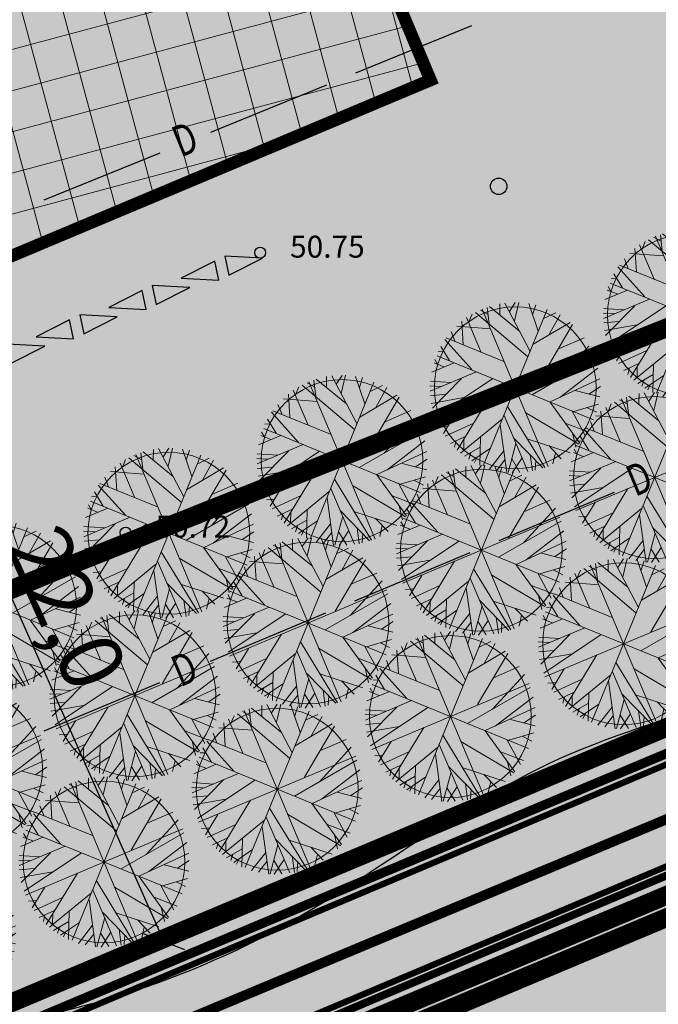
# Model space of a CAD drawing. Units: metres. Extents: x 547959 to 551683, y 6581765 to 6582864.
# Drawn here: x 549175 to 549195, y 6582189 to 6582220 of the extents above; entities that cross this region are included whole.
import ezdxf
from ezdxf.enums import TextEntityAlignment as Align

# ---------------------------------------------------------------- set-up
doc = ezdxf.new("R2010")
doc.units = ezdxf.units.M
doc.linetypes.add('CENTER', pattern=[50.8, 31.75, -6.35, 6.35, -6.35])
doc.linetypes.add('PHANTOM2', pattern=[31.75, 15.875, -3.175, 3.175, -3.175, 3.175, -3.175])
doc.layers.add('-abi', color=6, linetype='Continuous', plot=False)
for name, color, linetype in [('05383 GES$0$K-SIDEKANALISATSIOON', 4, 'Continuous'), ('05383-GEE$0$KPR-KPKAABEL', 144, '05383-GEE$0$W2_KPROJEKT'), ('05383-GEE$0$KPR-TVKAABEL', 174, '05383-GEE$0$W1.1_KPROJEKT'), ('05383_teed$0$K-tee-hatch-kergliiklustee', 51, 'Continuous'), ('05383_teed$0$K-tee-servajoon', 251, 'Continuous'), ('jarve tee 2 l-est 2d-MUST$0$12_KPOHULIIN', 7, 'Continuous'), ('jarve tee 2 l-est 2d-MUST$0$29', 7, 'Continuous'), ('jarve tee 2 l-est 2d-MUST$0$37_TRUUP', 7, 'Continuous'), ('jarve tee 2 l-est 2d-MUST$0$4_RAJATISEDET', 7, 'Continuous'), ('jarve tee 2 l-est 2d-MUST$0$60_ALUSVORK', 7, 'Continuous'), ('jarve tee 2 l-est 2d-MUST$0$6_DKAEV', 7, 'Continuous'), ('K-dep-ehituskeeluala', 190, 'Continuous'), ('K-haljastus', 71, 'Continuous'), ('K-kinnistu-piir-abi', 27, 'Continuous'), ('k-mõõdud', 7, 'Continuous'), ('K-puu-kuusk', 7, 'Continuous'), ('K-x-ref', 7, 'Continuous'), ('K-x-ref-teed', 7, 'Continuous'), ('kinnistu piir', 27, 'Continuous'), ('mood-piir', 1, 'Continuous')]:
    doc.layers.add(name, color=color, linetype=linetype)
doc.layers.add('ETP_TERR_LEHTPUU', color=96, linetype='Continuous', lineweight=0)
doc.layers.add('K-hoon-ala-EEk', color=85, linetype='Continuous', lineweight=18)
doc.styles.add('05383 GES$0$KPR-jooned', font='romand.shx')
doc.styles.add('05383-GEE$0$KPR-jooned', font='romand.shx')
doc.styles.add('jarve tee 2 l-est 2d-MUST$0$ROMANS', font='ROMANS')
doc.styles.add('jarve tee 2 l-est 2d-MUST$0$TXT', font='txt.shx')
doc.styles.add('SWISL', font='swissl.ttf')
doc.linetypes.add('05383 GES$0$SIDE_KPROJEKT', pattern='A,9.5,-1.25,["/",05383 GES$0$KPR-jooned,S=1,R=0,X=-0.55,Y=-0.5],-1.25', length=12)
doc.linetypes.add('05383-GEE$0$W1.1_KPROJEKT', pattern='A,9.5,-2,["W1.1",05383-GEE$0$KPR-jooned,S=1,R=0,X=-1.72,Y=-0.5],-2', length=13.5)
doc.linetypes.add('05383-GEE$0$W2_KPROJEKT', pattern='A,9.5,-1.25,["W2",05383-GEE$0$KPR-jooned,S=1,R=0,X=-1.05,Y=-0.5],-1.25', length=12)
doc.dimstyles.new('KAS-1', dxfattribs={"dimtxt": 2, "dimasz": 1, "dimexe": 0.18, "dimexo": 0, "dimgap": 0.3, "dimtad": 1, "dimdec": 1, "dimrnd": 0.01, "dimzin": 0, "dimtxsty": 'SWISL', "dimblk1": 'OBLIQUE', "dimblk2": 'OBLIQUE', "dimsah": 1, "dimcen": 0.09, "dimclrd": 7, "dimclre": 7, "dimclrt": 7, "dimadec": 1, "dimazin": 0, "dimtfac": 0.99, "dimtdec": 1, "dimtmove": 0, "dimatfit": 3, "dimldrblk": 'OBLIQUE', "dimfxl": 0, "dimtolj": 1, "dimtzin": 0, "dimarcsym": 0})

# ---------------------------------------------------------------- blocks, each defined once
blk = doc.blocks.new('05383_teed')
at = {"layer": '05383_teed$0$K-tee-hatch-kergliiklustee'}
h = blk.add_hatch(color=256, dxfattribs=at)
edge = h.paths.add_edge_path()
edge.add_line((549364.141, 6582283.125), (549363.144, 6582283.203))
edge.add_arc((549363.066, 6582282.206), 1, 85.5355, 175.5355)
edge.add_line((549362.069, 6582282.284), (549360.869, 6582266.91))
edge.add_arc((549353.89, 6582267.455), 7, 292.8723, 355.5355, ccw=False)
edge.add_line((549356.611, 6582261.005), (549025.229, 6582121.213))
edge.add_arc((549002.685, 6582174.652), 58, 240.0612, 292.87233, ccw=False)
edge.add_arc((548972.242, 6582121.792), 3, 60.0612, 105.1342)
edge.add_line((548971.459, 6582124.688), (548968.255, 6582123.822))
edge.add_line((548968.255, 6582123.822), (548967.21, 6582127.683))
edge.add_line((548967.21, 6582127.683), (548967.739, 6582127.826))
edge.add_arc((548967.217, 6582129.756), 2, 285.1342, 369.5365)
edge.add_line((548969.189, 6582130.088), (548958.752, 6582192.217))
edge.add_arc((548932.125, 6582187.743), 27, 9.5365, 71.6313)
edge.add_line((548940.633, 6582213.368), (548749.116, 6582276.961))
edge.add_arc((548748.8, 6582276.012), 1, 71.6313, 182.1186)
edge.add_line((548747.801, 6582275.975), (548740.365, 6582278.444))
edge.add_arc((548747.928, 6582301.221), 24, 240.7389, 251.6313, ccw=False)
edge.add_arc((548742.062, 6582290.752), 12, 236.8102, 240.7389, ccw=False)
edge.add_arc((548740.741, 6582286.748), 8, 169.7768, 229.0062, ccw=False)
edge.add_line((548732.868, 6582288.168), (548755.011, 6582410.969))
edge.add_arc((548762.884, 6582409.549), 8, 78.7137, 169.7784, ccw=False)
edge.add_line((548764.45, 6582417.394), (548771.948, 6582415.898))
edge.add_arc((548772.339, 6582417.859), 2, 258.7137, 348.7137)
edge.add_line((548774.301, 6582417.468), (548774.496, 6582418.449))
edge.add_line((548774.496, 6582418.449), (548778.419, 6582417.666))
edge.add_line((548778.419, 6582417.666), (548778.223, 6582416.685))
edge.add_arc((548780.185, 6582416.294), 2, 168.7137, 258.7137)
edge.add_line((548779.793, 6582414.332), (548978.6, 6582374.657))
edge.add_arc((549018.838, 6582576.281), 205.6, 258.71375, 268.02801)
edge.add_line((549011.763, 6582370.802), (549031.626, 6582370.118))
edge.add_arc((549031.199, 6582357.726), 12.4, -1.9694, 88.028, ccw=False)
edge.add_line((549043.592, 6582357.3), (549040.853, 6582277.645))
edge.add_arc((549066.438, 6582276.765), 25.6, 178.0306, 252.1503)
edge.add_line((549058.591, 6582252.397), (549094.167, 6582240.941))
edge.add_arc((549111.209, 6582293.865), 55.6, 252.1503, 292.8972)
edge.add_line((549132.842, 6582242.646), (549334.829, 6582327.957))
edge.add_arc((549334.439, 6582328.878), 1, 292.8972, 382.8972)
edge.add_line((549335.361, 6582329.267), (549334.582, 6582331.109))
edge.add_line((549334.582, 6582331.109), (549338.267, 6582332.666))
edge.add_line((549338.267, 6582332.666), (549339.045, 6582330.823))
edge.add_arc((549339.967, 6582331.212), 1, 202.8972, 292.8972)
edge.add_line((549340.356, 6582330.291), (549340.949, 6582330.542))
edge.add_arc((549347.563, 6582314.881), 17, -4.4645, 112.8972, ccw=False)
edge.add_line((549364.511, 6582313.558), (549362.536, 6582288.265))
edge.add_arc((549363.533, 6582288.188), 1, 175.5355, 265.5355)
edge.add_line((549363.456, 6582287.191), (549364.453, 6582287.113))
edge.add_line((549364.453, 6582287.113), (549364.141, 6582283.125))
edge = h.paths.add_edge_path(flags=16)
edge.add_arc((549018.838, 6582576.281), 208.6, 258.71375, 268.02801)
edge.add_line((549011.66, 6582367.804), (549031.523, 6582367.12))
edge.add_arc((549031.199, 6582357.726), 9.4, -1.9694, 88.028, ccw=False)
edge.add_line((549040.594, 6582357.403), (549037.855, 6582277.748))
edge.add_arc((549066.438, 6582276.765), 28.6, 178.0306, 252.1503)
edge.add_line((549057.671, 6582249.542), (549093.247, 6582238.086))
edge.add_arc((549111.209, 6582293.865), 58.6, 252.15027, 292.89723)
edge.add_line((549134.009, 6582239.882), (549342.116, 6582327.778))
edge.add_arc((549347.563, 6582314.881), 14, -4.4645, 112.8972, ccw=False)
edge.add_line((549361.52, 6582313.791), (549357.973, 6582268.357))
edge.add_arc((549351.991, 6582268.825), 6, 292.8723, 355.5355, ccw=False)
edge.add_line((549354.323, 6582263.296), (549024.063, 6582123.977))
edge.add_arc((549002.685, 6582174.652), 55, 238.1176, 292.8723, ccw=False)
edge.add_arc((548976.805, 6582133.045), 6, 189.5365, 238.1176, ccw=False)
edge.add_line((548970.888, 6582132.051), (548960.724, 6582192.548))
edge.add_arc((548932.125, 6582187.743), 29, 9.5365, 71.6313)
edge.add_line((548941.264, 6582215.266), (548739.228, 6582282.351))
edge.add_arc((548740.804, 6582287.097), 5, 169.7784, 251.6313, ccw=False)
edge.add_line((548735.883, 6582287.984), (548757.964, 6582410.436))
edge.add_arc((548762.884, 6582409.549), 5, 78.7137, 169.7784, ccw=False)
edge.add_line((548763.863, 6582414.452), (548978.012, 6582371.715))
at = {"layer": '05383_teed$0$K-tee-servajoon', "const_width": 0.2}
blk.add_lwpolyline([(548978.012, 6582371.715, 0.040664), (549011.66, 6582367.804), (549031.523, 6582367.12, -0.4142), (549040.594, 6582357.403), (549037.855, 6582277.748, 0.335176), (549057.671, 6582249.542), (549093.247, 6582238.086, 0.179689), (549134.009, 6582239.882), (549342.116, 6582327.778, -0.562102), (549361.52, 6582313.791), (549357.973, 6582268.357, -0.280443), (549354.323, 6582263.296), (549024.063, 6582123.977, -0.243565), (548973.636, 6582127.95, -0.215208), (548970.888, 6582132.051), (548960.724, 6582192.548, 0.27777), (548941.264, 6582215.266), (548739.228, 6582282.351, -0.373153), (548735.883, 6582287.984), (548757.964, 6582410.436, -0.419667), (548763.863, 6582414.452)], format="xyb", close=True, dxfattribs=at)
at = {"layer": '05383_teed$0$K-tee-servajoon', "linetype": 'Continuous', "const_width": 0.2}
blk.add_lwpolyline([(549364.141, 6582283.125), (549363.144, 6582283.203, 0.414214), (549362.069, 6582282.284), (549360.869, 6582266.91, -0.280443), (549356.611, 6582261.005), (549025.229, 6582121.213, -0.234599), (548973.739, 6582124.392, 0.199244), (548971.459, 6582124.688), (548968.255, 6582123.822)], format="xyb", dxfattribs=at)
blk = doc.blocks.new('05383 GES')
at = {"layer": '05383 GES$0$K-SIDEKANALISATSIOON', "linetype": '05383 GES$0$SIDE_KPROJEKT', "const_width": 0.3}
blk.add_lwpolyline([(548951.418, 6582123.079), (548972.119, 6582128.466), (548973.476, 6582127), (548991.452, 6582119.921), (549012.876, 6582119.921), (549066.387, 6582142.4), (549427.87, 6582294.269)], dxfattribs=at)
blk = doc.blocks.new('05383-GEE')
at = {"layer": '05383-GEE$0$KPR-KPKAABEL', "const_width": 0.32, "flags": 128}
blk.add_lwpolyline([(549253.358, 6582218.699), (549047.199, 6582132.635), (549026.733, 6582123.903), (549014.116, 6582118.568), (548990.946, 6582118.573), (548972.181, 6582126.054), (548967.967, 6582131.508), (548953.907, 6582128.522)], dxfattribs=at)
at = {"layer": '05383-GEE$0$KPR-TVKAABEL', "linetype": '05383-GEE$0$W1.1_KPROJEKT', "const_width": 0.25, "flags": 128}
blk.add_lwpolyline([(549352.72, 6582335.874), (549365.644, 6582323.902), (549361.398, 6582268.215), (549360.885, 6582266.109), (549360.373, 6582263.035), (549356.574, 6582260.703), (549336.001, 6582252.063), (549311.577, 6582241.649), (549287.19, 6582231.321), (549233.318, 6582208.658), (549193.848, 6582192.052), (549111.509, 6582157.24)], dxfattribs=at)
blk = doc.blocks.new('jarve tee 2 l-est 2d-MUST$0$PIIRP1')
at = {"layer": 'jarve tee 2 l-est 2d-MUST$0$6_DKAEV', "color": 7, "linetype": 'Continuous'}
blk.add_circle((0, 0), 0.375, dxfattribs=at)
blk = doc.blocks.new('jarve tee 2 l-est 2d-MUST')
at = {"layer": 'jarve tee 2 l-est 2d-MUST$0$12_KPOHULIIN', "linetype": 'Continuous'}
for points in [[(549179.895, 6582211.78), (549181.093, 6582211.714), (549180.966, 6582212.322), (549179.895, 6582211.78)], [(549182.486, 6582212.419), (549181.288, 6582212.485), (549181.415, 6582211.877), (549182.486, 6582212.419)], [(549177.577, 6582210.844), (549178.775, 6582210.777), (549178.648, 6582211.385), (549177.577, 6582210.844)], [(549180.168, 6582211.482), (549178.97, 6582211.549), (549179.097, 6582210.941), (549180.168, 6582211.482)], [(549175.259, 6582209.907), (549176.458, 6582209.841), (549176.33, 6582210.449), (549175.259, 6582209.907)], [(549177.85, 6582210.546), (549176.652, 6582210.612), (549176.779, 6582210.004), (549177.85, 6582210.546)], [(549175.532, 6582209.61), (549174.334, 6582209.676), (549174.461, 6582209.068), (549175.532, 6582209.61)]]:
    blk.add_lwpolyline(points, close=True, dxfattribs=at)
at = {"layer": 'jarve tee 2 l-est 2d-MUST$0$29', "linetype": 'Continuous'}
for p, q in [((549185.474, 6582218.334), (549189.178, 6582219.844)), ((549180.844, 6582216.446), (549184.548, 6582217.956)), ((549175.519, 6582214.276), (549179.223, 6582215.786)), ((549190.049, 6582203.405), (549193.739, 6582204.948)), ((549185.436, 6582201.475), (549189.127, 6582203.019)), ((549180.824, 6582199.546), (549184.514, 6582201.089)), ((549175.519, 6582197.327), (549179.209, 6582198.871))]:
    blk.add_line(p, q, dxfattribs=at)
at = {"layer": 'jarve tee 2 l-est 2d-MUST$0$37_TRUUP', "linetype": 'Continuous'}
blk.add_open_spline([(549226.718, 6582209.693), (549225.473, 6582209.966), (549224.22, 6582210.208), (549222.971, 6582210.453), (549220.093, 6582211.018), (549217.044, 6582210.905), (549214.176, 6582209.973), (549209.481, 6582208.447), (549207.717, 6582202.332), (549203.438, 6582200.352), (549199.605, 6582198.578), (549195.05, 6582197.997), (549191.247, 6582196.083), (549188.499, 6582194.7), (549186.014, 6582192.7), (549183.309, 6582191.173), (549179.905, 6582189.252), (549175.486, 6582187.862), (549172.051, 6582187.828), (549168.857, 6582187.796), (549169.884, 6582196.498), (549166.341, 6582197.138), (549163.887, 6582197.581), (549161.272, 6582197.403), (549158.813, 6582197.893), (549156.127, 6582198.429), (549153.448, 6582199.225), (549150.764, 6582199.772), (549148.259, 6582200.283), (549145.548, 6582198.617), (549143.055, 6582199.508), (549140.104, 6582200.562), (549145.416, 6582206.747), (549143.106, 6582208.638), (549141.996, 6582209.546), (549140.754, 6582210.321), (549139.446, 6582211.053), (549135.857, 6582213.06), (549131.059, 6582217.625), (549128.21, 6582215.355), (549124.259, 6582212.207), (549124.077, 6582204.832), (549121.695, 6582199.993), (549120.875, 6582198.328), (549116.981, 6582196.596), (549118.637, 6582195.132), (549122.346, 6582191.853), (549126.889, 6582191.289), (549131.081, 6582191.868), (549132.029, 6582191.999), (549132.976, 6582192.309), (549133.924, 6582192.479), (549135.129, 6582192.695), (549136.41, 6582193.78), (549137.604, 6582192.833), (549138.424, 6582192.183), (549138.282, 6582191.225), (549138.327, 6582190.4), (549138.619, 6582185.033), (549139.608, 6582179.341), (549135.364, 6582174.16), (549131.98, 6582170.029), (549127.943, 6582169.233), (549123.618, 6582168.219), (549121.059, 6582167.619), (549118.524, 6582166.996), (549115.928, 6582166.982), (549110.413, 6582166.952), (549104.896, 6582167.382), (549099.382, 6582167.25), (549098.978, 6582167.24), (549098.574, 6582167.231), (549098.17, 6582167.22)], degree=3, knots=[0, 0, 0, 0, 0.017322, 0.017322, 0.017322, 0.057229, 0.057229, 0.057229, 0.122552, 0.122552, 0.122552, 0.181074, 0.181074, 0.181074, 0.223363, 0.223363, 0.223363, 0.276574, 0.276574, 0.276574, 0.326057, 0.326057, 0.326057, 0.360336, 0.360336, 0.360336, 0.397784, 0.397784, 0.397784, 0.432732, 0.432732, 0.432732, 0.474098, 0.474098, 0.474098, 0.493965, 0.493965, 0.493965, 0.548476, 0.548476, 0.548476, 0.624078, 0.624078, 0.624078, 0.650098, 0.650098, 0.650098, 0.708385, 0.708385, 0.708385, 0.72156, 0.72156, 0.72156, 0.73831, 0.73831, 0.73831, 0.74981, 0.74981, 0.74981, 0.824604, 0.824604, 0.824604, 0.884242, 0.884242, 0.884242, 0.919531, 0.919531, 0.919531, 0.994507, 0.994507, 0.994507, 1, 1, 1, 1], dxfattribs=at)
at = {"layer": 'jarve tee 2 l-est 2d-MUST$0$4_RAJATISEDET', "linetype": 'Continuous'}
for centre in [(549182.415, 6582212.594), (549178.117, 6582203.654)]:
    blk.add_circle(centre, 0.175, dxfattribs=at)
at = {"layer": 'jarve tee 2 l-est 2d-MUST$0$60_ALUSVORK', "linetype": 'Continuous'}
blk.add_lwpolyline([(550048.63, 6582460.77), (549816.97, 6582328.95), (549667.58, 6582351.36), (549626.8, 6582349.37), (549483.51, 6582313.18), (549426.72, 6582288.41), (549277.64, 6582225.91), (549034.58, 6582123.8)], dxfattribs=at)
blk.add_lwpolyline([(548910.9, 6582391.8), (548886.42, 6582303.85), (549025.66, 6582259.01), (549032.72, 6582151.98), (549034.58, 6582123.8), (549277.64, 6582225.91), (549234.06, 6582327.03)], close=True, dxfattribs=at)
at = {"layer": 'jarve tee 2 l-est 2d-MUST$0$6_DKAEV', "linetype": 'Continuous', "xscale": 0.7000017648222212, "yscale": 0.7000017648222212, "rotation": 308.5726630110514}
blk.add_blockref('jarve tee 2 l-est 2d-MUST$0$PIIRP1', (549190.034, 6582214.711), dxfattribs=at)
at = {"layer": 'jarve tee 2 l-est 2d-MUST$0$29', "linetype": 'Continuous', "style": 'jarve tee 2 l-est 2d-MUST$0$ROMANS', "width": 0.75}
for rotation, p in [(22.1777, (549180.06, 6582216.099)), (22.6985, (549194.573, 6582205.269)), (22.6985, (549180.043, 6582199.191))]:
    blk.add_text('D', height=1, rotation=rotation, dxfattribs=at).set_placement(p, align=Align.MIDDLE)
at = {"layer": 'jarve tee 2 l-est 2d-MUST$0$4_RAJATISEDET', "linetype": 'Continuous', "style": 'jarve tee 2 l-est 2d-MUST$0$TXT'}
for s, p in [('50.75', (549183.37, 6582212.434)), ('50.72', (549179.072, 6582203.494))]:
    blk.add_text(s, height=0.7, dxfattribs=at).set_placement(p)
blk = doc.blocks.new('_OBLIQUE')
at = {"color": 0, "linetype": 'ByBlock'}
blk.add_line((-0.5, -0.5), (0.5, 0.5), dxfattribs=at)
blk = doc.blocks.new('*D204')
at = {"layer": 'Defpoints', "color": 0}
for p in [(549171.528, 6582211.182), (549180.449, 6582191.092), (549179.342, 6582190.6)]:
    blk.add_point(p, dxfattribs=at)
at = {"layer": 'k-mõõdud', "color": 7, "lineweight": -2}
for p, q in [((549171.528, 6582211.182), (549170.257, 6582210.617)), ((549170.421, 6582210.69), (549179.342, 6582190.6)), ((549180.449, 6582191.092), (549179.177, 6582190.527))]:
    blk.add_line(p, q, dxfattribs=at)
for p, rotation in [((549170.421, 6582210.69), 113.9423890674069), ((549179.342, 6582190.6), 293.942389067407)]:
    blk.add_blockref('_OBLIQUE', p, dxfattribs=dict(at, rotation=rotation))
at = {"layer": 'k-mõõdud', "color": 7, "insert": (549176.246, 6582201.251), "char_height": 2, "attachment_point": 5, "rotation": 293.9424, "style": 'SWISL'}
blk.add_mtext('\\A1;22,0', dxfattribs=at)
blk = doc.blocks.new('arukask')
at = {"layer": 'ETP_TERR_LEHTPUU'}
for p, q in [((-1.001, 1.911), (-0.754, 2.619)), ((-0.961, 2.537), (-0.002, 2.045)), ((-0.57, 2.496), (-0.362, 2.701)), ((-0.562, 1.46), (-0.57, 2.67)), ((0.11, 2.496), (-0.066, 2.721)), ((0.022, 2.209), (0.166, 2.711)), ((0.83, 1.614), (0.246, 2.711)), ((0.446, 2.342), (0.582, 2.66)), ((-1.481, 2.291), (-1.057, 1.071)), ((-1.201, 2.116), (-1.193, 2.444)), ((0.774, 2.321), (1.054, 2.506)), ((0.806, 1.983), (1.158, 2.465)), ((1.438, 2.311), (1.374, 1.388)), ((-1.825, 2.024), (-1.657, 1.963)), ((-1.681, 2.137), (-1.601, 1.614)), ((1.414, 1.932), (1.63, 2.188)), ((-2.081, 1.737), (-1.841, 1.501)), ((-1.993, 1.655), (-2.017, 1.829)), ((1.646, 1.142), (2.222, 1.593)), ((1.686, 1.686), (2.118, 1.706)), ((-2.265, 1.491), (-1.489, 1.491)), ((-2.489, 1.112), (-2.169, 0.958)), ((-2.417, 1.245), (-1.825, 0.948)), ((-1.465, 0.937), (-2.689, 0.425)), ((-2.593, 0.814), (-2.137, 0.671)), ((-2.665, 0.578), (-1.633, 0.343)), ((1.334, -0.303), (2.701, 0.322)), ((1.75, 0.609), (2.645, 0.619)), ((-2.481, -1.124), (-0.921, 0.004)), ((-2.713, -0.221), (-2.465, -0.303)), ((-2.057, -0.006), (-2.681, -0.457)), ((-2.657, -0.56), (-1.657, -0.529)), ((1.198, -0.836), (2.677, -0.447)), ((-2.593, -0.836), (-2.057, -0.816)), ((-2.393, -0.826), (-2.521, -1)), ((-2.145, -0.877), (-2.281, -1.195)), ((1.734, -0.826), (2.381, -1.318)), ((-1.633, -1.021), (-2.001, -1.841)), ((2.086, -1.093), (2.525, -1.011)), ((-1.769, -1.318), (-2.337, -1.39)), ((-2.113, -1.37), (-2.249, -1.523)), ((-1.473, -1.472), (-2.185, -1.616)), ((-0.666, -1.462), (-0.178, -2.702)), ((1.382, -1.37), (1.47, -2.272)), ((1.43, -1.421), (2.254, -1.513)), ((1.886, -1.482), (2.094, -1.728)), ((-1.985, -1.575), (-2.121, -1.698)), ((-1.121, -1.718), (-1.761, -2.077)), ((-0.666, -1.646), (-1.257, -2.405)), ((-0.282, -1.646), (0.814, -2.59)), ((1.038, -1.657), (1.606, -2.2)), ((-1.193, -1.995), (-1.577, -2.21)), ((-0.666, -2.149), (-1.137, -2.467)), ((-0.977, -2.067), (-0.905, -2.549)), ((-0.386, -2.159), (-0.522, -2.661)), ((0.27, -2.118), (0.478, -2.661)), ((1.126, -2.036), (1.046, -2.497)), ((-0.29, -2.395), (-0.426, -2.672)), ((0.382, -2.415), (0.174, -2.702))]:
    blk.add_line(p, q, dxfattribs=at)
at = {"layer": 'ETP_TERR_LEHTPUU', "color": 64}
for p, q in [((-0.242, 2.711), (0.75, 0.763)), ((0, 2.726), (0, -2.726)), ((0.894, 0.886), (0.742, 2.619)), ((-1.417, 2.321), (-0.01, 0.917)), ((1.908, 1.908), (-1.908, -1.908)), ((1.908, -1.908), (-1.908, 1.908)), ((-2.545, 0.948), (-0.945, 0.948)), ((2.469, 1.153), (0.95, 0.015)), ((1.062, 1.06), (2.421, 1.245)), ((-2.713, 0.127), (-0.546, 0.548)), ((-2.726, 0), (2.726, 0)), ((0.422, -0.416), (2.709, -0.129)), ((-0.458, -0.457), (-0.114, -2.713)), ((-2.417, -1.247), (-0.762, -0.754)), ((-0.905, -0.918), (-1.297, -2.395)), ((-0.674, -0.683), (-0.666, -2.62)), ((-0.002, -0.867), (1.174, -2.446)), ((0.846, -0.847), (1.214, -2.426)), ((0.854, -0.847), (2.605, -0.785))]:
    blk.add_line(p, q, dxfattribs=at)
at = {"layer": 'ETP_TERR_LEHTPUU'}
blk.add_circle((0, 0), 2.584, dxfattribs=at)

msp = doc.modelspace()

# ---------------------------------------------------------------- hatches: boundary and pattern name
at = {"layer": 'K-haljastus'}
msp.add_hatch(color=256, dxfattribs=at).paths.add_polyline_path([(548758.952, 6582514.214), (549456.994, 6582493.824), (549426.371, 6582276.248), (549364.325, 6582250.785), (549366.132, 6582246.31), (549427.593, 6582103.696), (549322.758, 6582117.687), (549282.652, 6582210.732), (549280.914, 6582214.874), (549111.225, 6582143.62), (549101.498, 6582139.126), (549101.636, 6582158.235), (549103.745, 6582223.359), (549031.971, 6582246.473), (548965.862, 6582267.761), (548863.96, 6582300.577), (548766.387, 6582331.998), (548737.39, 6582340.173), (548752.012, 6582422.212), (548740.072, 6582424.787)])
at = {"layer": 'K-hoon-ala-EEk'}
h = msp.add_hatch(dxfattribs=at)
h.set_pattern_fill('ANSI37', color=256, scale=0.4, angle=60, style=0)
h.set_pattern_definition([(105, (500000, 6500000), (-1.2267258, -0.328700187), []), (195, (500000, 6500000), (0.328700187, -1.2267258), [])])
h.paths.add_polyline_path([(549160.734, 6582206.718), (549187.856, 6582218.104), (549174.236, 6582250.577), (549147.062, 6582239.099)])

# ---------------------------------------------------------------- linework, layer by layer
at = {"layer": '-abi', "const_width": 0.05}
msp.add_lwpolyline([(549357.442, 6582259.584), (549111.543, 6582156.018)], dxfattribs=at)
at = {"layer": 'K-dep-ehituskeeluala', "linetype": 'PHANTOM2', "ltscale": 150, "const_width": 0.6, "elevation": 51.159}
msp.add_lwpolyline([(549112.153, 6582176.72), (549130.459, 6582183.893), (549151.797, 6582192.45), (549176.323, 6582202.604), (549196.442, 6582210.608), (549214.975, 6582218.034), (549251.312, 6582232.883), (549276.465, 6582243.4), (549308.309, 6582257.459), (549341.145, 6582272.072), (549377.151, 6582288.094), (549395.632, 6582296.703), (549431.611, 6582313.474)], dxfattribs=at)
at = {"layer": 'K-hoon-ala-EEk', "linetype": 'CENTER', "ltscale": 0.2, "const_width": 0.4}
msp.add_lwpolyline([(549160.734, 6582206.718), (549187.856, 6582218.104), (549174.236, 6582250.577), (549147.062, 6582239.099)], close=True, dxfattribs=at)
at = {"layer": 'K-kinnistu-piir-abi', "const_width": 0.6}
msp.add_lwpolyline([(549034.308, 6582124.445), (549389.004, 6582273.349)], dxfattribs=at)
at = {"layer": 'kinnistu piir', "linetype": 'Continuous', "const_width": 0.6}
msp.add_lwpolyline([(550048.63, 6582460.77), (549816.97, 6582328.95), (549667.58, 6582351.36), (549626.8, 6582349.37), (549483.51, 6582313.18), (549426.72, 6582288.41), (549277.64, 6582225.91), (549034.58, 6582123.8)], dxfattribs=at)
msp.add_lwpolyline([(548910.9, 6582391.8), (548886.42, 6582303.85), (549025.66, 6582259.01), (549032.72, 6582151.98), (549034.58, 6582123.8), (549277.64, 6582225.91), (549234.06, 6582327.03)], close=True, dxfattribs=at)

# ---------------------------------------------------------------- block references
at = {"layer": 'K-x-ref'}
msp.add_blockref('jarve tee 2 l-est 2d-MUST', (0, 0), dxfattribs=at)
at = {"layer": 'K-x-ref-teed'}
msp.add_blockref('05383_teed', (0, 0), dxfattribs=at)

# ---------------------------------------------------------------- next in the draw order: block references
at = {"layer": 'K-x-ref'}
msp.add_blockref('05383 GES', (0, 0), dxfattribs=at)

# ---------------------------------------------------------------- next in the draw order: linework, layer by layer
at = {"layer": 'mood-piir', "const_width": 0.6}
for points in [[(549034.58, 6582123.8), (549277.64, 6582225.91), (549355.191, 6582258.422), (549355.681, 6582264.7), (549328.577, 6582253.337), (549287.594, 6582236.155), (549287.594, 6582236.155), (549246.621, 6582218.953), (549205.595, 6582201.718), (549164.682, 6582184.53), (549111.648, 6582162.25), (549034.19, 6582129.71)], [(549140.51, 6582241.76), (549181.514, 6582259.078), (549205.595, 6582201.718), (549164.682, 6582184.53)]]:
    msp.add_lwpolyline(points, close=True, dxfattribs=at)

# ---------------------------------------------------------------- next in the draw order: block references
at = {"layer": 'K-puu-kuusk', "rotation": 22.77354312331768}
for p in [(549196.095, 6582210.602), (549190.563, 6582208.279), (549185.03, 6582205.956), (549195.011, 6582205.413), (549179.498, 6582203.634), (549189.479, 6582203.091), (549173.966, 6582201.311), (549183.946, 6582200.768), (549194.024, 6582200.103), (549178.414, 6582198.446), (549188.492, 6582197.78), (549172.882, 6582196.123), (549182.96, 6582195.458), (549177.428, 6582193.135), (549171.895, 6582190.813)]:
    msp.add_blockref('arukask', p, dxfattribs=at)
at = {"layer": 'K-x-ref'}
msp.add_blockref('05383-GEE', (0, 0), dxfattribs=at)

# ---------------------------------------------------------------- next in the draw order: dimensions: what is measured, and where the dimension line sits
at = {"layer": 'k-mõõdud'}
dim = msp.add_aligned_dim(p1=(549171.528, 6582211.182), p2=(549180.449, 6582191.092), distance=-1.211, dimstyle='KAS-1', dxfattribs=at)
dim.commit()
dim.dimension.update_dxf_attribs({"geometry": '*D204', "text_midpoint": (549176.246, 6582201.251)})

doc.saveas('drawing.dxf')
